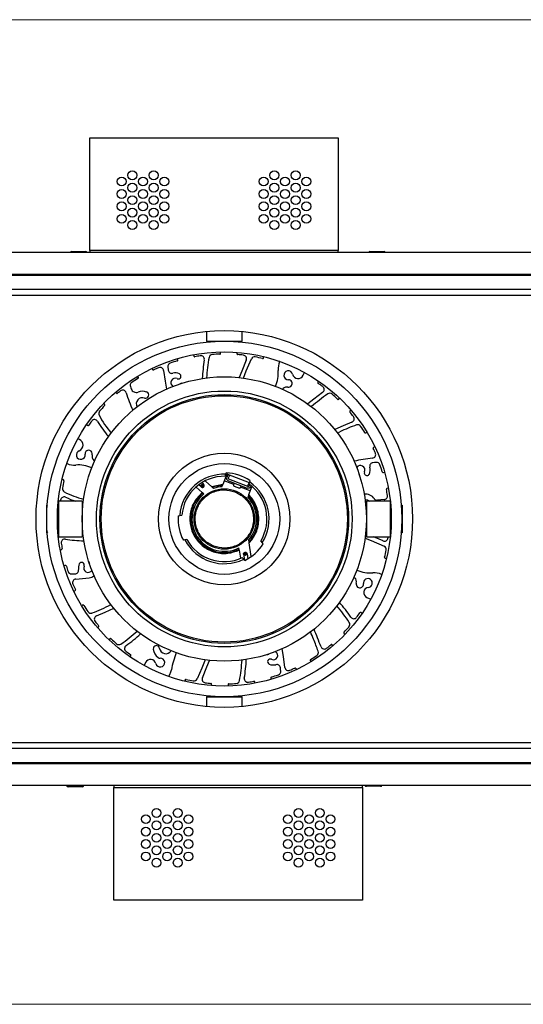
# Model space of a CAD drawing. Units: millimetres. Extents: x 20 to 820, y 20 to 574.
# Drawn here: x 198 to 339, y 297 to 574 of the extents above; entities that cross this region are included whole.
import ezdxf

# ---------------------------------------------------------------- set-up
doc = ezdxf.new("R2010")
doc.units = ezdxf.units.MM
doc.header["$LTSCALE"] = 2

msp = doc.modelspace()

# ---------------------------------------------------------------- linework, layer by layer
at = {"color": 7, "linetype": 'Continuous', "lineweight": 18}
for p, q in [((20, 574), (820, 574)), ((20, 297), (820, 297))]:
    msp.add_line(p, q, dxfattribs=at)
at = {"color": 7, "linetype": 'Continuous', "lineweight": 25}
for p, q in [((217.24, 509.03), (217.24, 540.73)), ((217.24, 540.73), (287.24, 540.73)), ((287.24, 540.73), (287.24, 509.03)), ((471.14, 508.54), (40.14, 508.54)), ((212.14, 508.74), (212.18, 508.74)), ((212.18, 508.74), (213.56, 508.74)), ((213.56, 508.74), (214.55, 508.74)), ((214.55, 508.74), (216.05, 508.74)), ((216.05, 508.74), (216.14, 508.74)), ((287.24, 509.03), (217.24, 509.03)), ((217.24, 509.03), (217.24, 508.54)), ((287.24, 508.54), (287.24, 509.03)), ((296.14, 508.74), (296.15, 508.74)), ((296.15, 508.74), (297.34, 508.74)), ((297.34, 508.74), (298.32, 508.74)), ((298.32, 508.74), (299.97, 508.74)), ((299.97, 508.74), (300.14, 508.74)), ((46.24, 502.44), (465.04, 502.44)), ((464.64, 502.04), (46.64, 502.04)), ((460.74, 498.14), (50.54, 498.14)), ((52.14, 496.54), (460.14, 496.54)), ((250.14, 486.3), (250.14, 483.54)), ((260.14, 483.54), (260.14, 486.3)), ((250.14, 483.54), (260.11, 483.54)), ((253.14, 483.54), (253.14, 483.5)), ((257.14, 483.5), (257.14, 483.54)), ((260.11, 483.54), (260.14, 483.54)), ((246.49, 479.74), (246.53, 479.41)), ((254.09, 480.2), (254.06, 480.44)), ((258.75, 480.4), (258.69, 480.07)), ((242.05, 478.33), (241.93, 478.64)), ((266.2, 478.88), (266.25, 479.2)), ((270.75, 477.87), (270.72, 477.81)), ((230.9, 473.42), (230.7, 473.69)), ((234.83, 475.92), (234.95, 475.61)), ((277.34, 473.98), (277.69, 474.77)), ((281.69, 472.32), (281.48, 472.06)), ((224.55, 469.22), (224.75, 468.96)), ((271.55, 470.02), (271.76, 470.22)), ((221.4, 465.79), (221.15, 466)), ((287.39, 467.27), (287.6, 467.53)), ((290.83, 464.12), (290.56, 463.93)), ((216.36, 460.09), (216.62, 459.88)), ((287, 457.72), (287.7, 458.04)), ((295.02, 457.78), (295.29, 457.97)), ((214.34, 455.9), (213.9, 456.09)), ((215.99, 452.14), (215.96, 451.73)), ((297.53, 453.84), (297.22, 453.72)), ((210.81, 449.15), (210.87, 449.12)), ((218.6, 449.82), (218.37, 450.03)), ((255.85, 446.1), (254.73, 443.23)), ((255.39, 445.53), (255.58, 446.12)), ((256.13, 445.99), (255.82, 445.19)), ((256.05, 446.18), (262.18, 443.79)), ((299.93, 446.63), (300.24, 446.75)), ((209.8, 444.6), (209.47, 444.65)), ((249.31, 443.29), (248.81, 443.73)), ((251.63, 442.58), (249.87, 444.13)), ((254.73, 443.23), (251.63, 442.58)), ((257.85, 443.21), (255.14, 444.27)), ((256.28, 444.31), (261.62, 442.22)), ((256.32, 445.1), (256.56, 445.71)), ((261.8, 442.69), (256.46, 444.78)), ((257.79, 443.04), (257.96, 443.49)), ((262.23, 443.94), (262.04, 443.36)), ((247.25, 442.44), (248.91, 440.98)), ((248.65, 442.54), (247.96, 443.15)), ((249.37, 440.57), (249.1, 440.82)), ((251.83, 442.4), (252.14, 442.13)), ((254.49, 442.61), (254.64, 442.98)), ((257.9, 442.78), (259.39, 442.2)), ((259.83, 442.76), (259.65, 442.31)), ((262.43, 441.42), (259.72, 442.48)), ((261.35, 441.85), (261.49, 442.27)), ((262.02, 440.38), (262.9, 442.61)), ((262.27, 443.19), (262.13, 442.83)), ((262.54, 442.52), (262.68, 442.87)), ((301.34, 442.18), (301.01, 442.15)), ((215.14, 438.54), (208.44, 438.54)), ((208.44, 438.54), (208.44, 432.64)), ((215.14, 438.54), (215.14, 432.64)), ((215.14, 437.93), (215.37, 437.86)), ((261.92, 440.13), (261.78, 439.76)), ((301.84, 438.54), (295.14, 438.54)), ((295.14, 438.54), (295.14, 432.82)), ((300.18, 438.99), (298.3, 438.8)), ((301.84, 438.54), (301.84, 432.82)), ((205.39, 437.19), (205.04, 437.54)), ((205.04, 437.46), (205.04, 429.61)), ((208.44, 435.54), (208.18, 435.54)), ((208.28, 437.14), (208.44, 437.12)), ((215.19, 435.64), (215.14, 435.64)), ((215.19, 435.54), (215.14, 435.54)), ((295.14, 435.64), (295.08, 435.64)), ((295.14, 435.54), (295.09, 435.54)), ((302.1, 435.54), (301.84, 435.54)), ((305.24, 437.54), (304.97, 437.27)), ((305.24, 437.46), (305.24, 429.61)), ((208.44, 432.64), (208.44, 428.54)), ((215.14, 432.64), (215.14, 428.54)), ((242.17, 434.39), (242.59, 434.48)), ((242.59, 434.48), (243.19, 434.6)), ((295.14, 432.82), (295.14, 428.54)), ((301.84, 432.82), (301.84, 428.54)), ((205.04, 429.54), (205.43, 429.92)), ((208.18, 431.54), (208.44, 431.54)), ((215.14, 431.54), (215.19, 431.54)), ((215.14, 431.44), (215.19, 431.44)), ((295.08, 431.44), (295.14, 431.44)), ((295.09, 431.54), (295.14, 431.54)), ((301.84, 431.54), (302.1, 431.54)), ((302, 429.93), (301.84, 429.96)), ((304.84, 429.94), (305.24, 429.54)), ((208.44, 428.54), (215.14, 428.54)), ((244.03, 427.63), (243.61, 427.54)), ((244.62, 427.75), (244.03, 427.63)), ((261.98, 427.54), (262.05, 427.08)), ((262.67, 423.01), (262.1, 426.78)), ((265.4, 427.32), (265.81, 426.87)), ((265.81, 426.87), (266.1, 426.55)), ((295.14, 429.24), (294.92, 429.32)), ((295.14, 428.54), (301.84, 428.54)), ((208.94, 424.89), (209.27, 424.93)), ((259.33, 425.06), (259.27, 425.43)), ((259.37, 424.8), (259.72, 422.47)), ((260.6, 422.2), (260.19, 422.65)), ((260.56, 423.61), (260.81, 421.96)), ((260.89, 421.88), (260.6, 422.2)), ((261.55, 423.76), (261.76, 422.35)), ((300.48, 422.48), (300.81, 422.42)), ((210.34, 420.45), (210.03, 420.33)), ((291.64, 417.18), (291.86, 416.99)), ((299.47, 417.92), (299.4, 417.96)), ((212.75, 413.23), (213.06, 413.35)), ((295.27, 411.47), (296.37, 410.98)), ((215.26, 409.3), (214.99, 409.1)), ((293.92, 406.98), (293.66, 407.19)), ((219.45, 402.95), (219.72, 403.15)), ((222.89, 399.8), (222.68, 399.54)), ((288.87, 401.29), (289.13, 401.08)), ((285.72, 397.85), (285.53, 398.12)), ((228.58, 394.76), (228.79, 395.02)), ((279.38, 393.66), (279.57, 393.39)), ((232.95, 393.13), (232.58, 392.3)), ((275.44, 391.15), (275.33, 391.46)), ((239.52, 389.21), (239.9, 390.04)), ((244.08, 388.2), (244.02, 387.87)), ((268.23, 388.74), (268.35, 388.43)), ((251.53, 386.68), (251.58, 387)), ((256.19, 386.88), (256.21, 386.64)), ((263.78, 387.34), (263.75, 387.67)), ((250.14, 383.54), (250.14, 380.77)), ((250.14, 383.54), (260.11, 383.54)), ((253.14, 383.58), (253.14, 383.54)), ((257.14, 383.54), (257.14, 383.58)), ((260.11, 383.54), (260.14, 383.54)), ((260.14, 380.77), (260.14, 383.54)), ((460.74, 368.94), (50.54, 368.94)), ((460.14, 370.54), (52.14, 370.54)), ((465.04, 364.64), (46.24, 364.64)), ((46.64, 365.04), (464.64, 365.04)), ((471.14, 358.54), (40.14, 358.54)), ((211.18, 358.22), (211.14, 358.22)), ((212.53, 358.22), (211.18, 358.22)), ((213.52, 358.22), (212.53, 358.22)), ((215.04, 358.22), (213.52, 358.22)), ((215.14, 358.22), (215.04, 358.22)), ((224.04, 358.54), (224.04, 358.04)), ((224.04, 358.04), (294.04, 358.04)), ((224.04, 326.34), (224.04, 358.04)), ((294.04, 358.04), (294.04, 358.54)), ((294.04, 358.04), (294.04, 326.34)), ((295.26, 358.34), (295.14, 358.34)), ((296.83, 358.34), (295.26, 358.34)), ((297.83, 358.34), (296.83, 358.34)), ((299.11, 358.34), (297.83, 358.34)), ((299.14, 358.34), (299.11, 358.34)), ((294.04, 326.34), (224.04, 326.34))]:
    msp.add_line(p, q, dxfattribs=at)
at = {"color": 7, "linetype": 'Continuous', "lineweight": 25, "flags": 128}
for points in [[(261.31, 478.23), (260.03, 475.14), (259.35, 473.32)], [(260.59, 473.16), (261.33, 475.19), (262.77, 478.55)], [(238.04, 475.29), (238.48, 472.34), (238.86, 470.07)], [(243.15, 471.7), (242.89, 471.67), (242.64, 471.53)], [(282.83, 469.16), (280.36, 467.27), (278.66, 465.89)], [(291.07, 460.79), (288.57, 459.78), (286.25, 458.67)], [(293.3, 445.52), (293.27, 445.79), (293.13, 446.04)], [(261.68, 442.74), (262.19, 443.76), (262.19, 443.76)], [(262.53, 442.52), (262.53, 442.52), (262.53, 442.52), (262.53, 442.52), (262.53, 442.52), (262.53, 442.52), (262.53, 442.52), (262.53, 442.52), (262.54, 442.52)], [(209.01, 438.54), (209.02, 438.67), (209.04, 438.86)], [(294.76, 439.06), (295.44, 438.92), (295.99, 438.54)], [(215.44, 428.61), (215.39, 428.61), (215.14, 428.62)], [(294.77, 428.1), (296.5, 427.46), (300.15, 425.91)], [(299.83, 427.37), (297.59, 428.32), (297.04, 428.54)], [(301.27, 428.54), (301.25, 428.37), (301.23, 428.17)], [(216.98, 421.55), (217.01, 421.28), (217.14, 421.03)], [(219.18, 406.29), (221.64, 407.3), (224, 408.43)], [(272.2, 391.76), (271.78, 394.82), (271.43, 397)], [(249.72, 393.91), (248.85, 391.6), (247.51, 388.52)], [(248.97, 388.85), (250.26, 391.93), (250.95, 393.76)], [(267.12, 395.37), (267.39, 395.41), (267.64, 395.54)]]:
    msp.add_lwpolyline(points, dxfattribs=at)
at = {"color": 7, "linetype": 'Continuous', "lineweight": 25}
for centre, radius in [((226.24, 528.48), 1.25), ((229.24, 530.23), 1.25), ((232.24, 528.48), 1.25), ((235.24, 530.23), 1.25), ((238.24, 528.48), 1.25), ((266.24, 528.48), 1.25), ((269.24, 530.23), 1.25), ((272.24, 528.48), 1.25), ((275.24, 530.23), 1.25), ((278.24, 528.48), 1.25), ((229.24, 526.73), 1.25), ((235.24, 526.73), 1.25), ((269.24, 526.73), 1.25), ((275.24, 526.73), 1.25), ((226.24, 524.98), 1.25), ((229.24, 523.23), 1.25), ((232.24, 524.98), 1.25), ((235.24, 523.23), 1.25), ((238.24, 524.98), 1.25), ((266.24, 524.98), 1.25), ((269.24, 523.23), 1.25), ((272.24, 524.98), 1.25), ((275.24, 523.23), 1.25), ((278.24, 524.98), 1.25), ((226.24, 521.48), 1.25), ((229.24, 519.73), 1.25), ((232.24, 521.48), 1.25), ((235.24, 519.73), 1.25), ((238.24, 521.48), 1.25), ((266.24, 521.48), 1.25), ((269.24, 519.73), 1.25), ((272.24, 521.48), 1.25), ((275.24, 519.73), 1.25), ((278.24, 521.48), 1.25), ((226.24, 517.98), 1.25), ((232.24, 517.98), 1.25), ((238.24, 517.98), 1.25), ((266.24, 517.98), 1.25), ((272.24, 517.98), 1.25), ((278.24, 517.98), 1.25), ((229.24, 516.23), 1.25), ((235.24, 516.23), 1.25), ((269.24, 516.23), 1.25), ((275.24, 516.23), 1.25), ((255.14, 433.54), 53), ((255.14, 433.54), 50), ((255.14, 433.54), 47), ((255.14, 433.54), 40), ((255.14, 433.54), 36), ((255.14, 433.54), 35), ((255.14, 433.54), 34.65), ((255.14, 433.54), 18.49), ((255.14, 433.54), 15.59), ((255.15, 433.53), 8.5), ((236.04, 350.84), 1.25), ((242.04, 350.84), 1.25), ((276.04, 350.84), 1.25), ((282.04, 350.84), 1.25), ((233.04, 349.09), 1.25), ((239.04, 349.09), 1.25), ((245.04, 349.09), 1.25), ((273.04, 349.09), 1.25), ((279.04, 349.09), 1.25), ((285.04, 349.09), 1.25), ((233.04, 345.59), 1.25), ((236.04, 347.34), 1.25), ((239.04, 345.59), 1.25), ((242.04, 347.34), 1.25), ((245.04, 345.59), 1.25), ((273.04, 345.59), 1.25), ((276.04, 347.34), 1.25), ((279.04, 345.59), 1.25), ((282.04, 347.34), 1.25), ((285.04, 345.59), 1.25), ((236.04, 343.84), 1.25), ((242.04, 343.84), 1.25), ((276.04, 343.84), 1.25), ((282.04, 343.84), 1.25), ((233.04, 342.09), 1.25), ((236.04, 340.34), 1.25), ((239.04, 342.09), 1.25), ((242.04, 340.34), 1.25), ((245.04, 342.09), 1.25), ((273.04, 342.09), 1.25), ((276.04, 340.34), 1.25), ((279.04, 342.09), 1.25), ((282.04, 340.34), 1.25), ((285.04, 342.09), 1.25), ((233.04, 338.59), 1.25), ((236.04, 336.84), 1.25), ((239.04, 338.59), 1.25), ((242.04, 336.84), 1.25), ((245.04, 338.59), 1.25), ((273.04, 338.59), 1.25), ((276.04, 336.84), 1.25), ((279.04, 338.59), 1.25), ((282.04, 336.84), 1.25), ((285.04, 338.59), 1.25)]:
    msp.add_circle(centre, radius, dxfattribs=at)
for centre, radius, start, end in [((212.14, 508.24), 0.5, 90, 143.1301), ((216.14, 508.24), 0.5, 36.8699, 90), ((296.14, 508.24), 0.5, 90, 143.1301), ((300.14, 508.24), 0.5, 36.8699, 90), ((246.78, 479.43), 0.25, 185.9602, 280.3245), ((255.14, 433.54), 46.4, 98.3747, 100.3245), ((248.53, 478.45), 1, 350.8902, 98.3747), ((251.83, 478.82), 1, 94.1765, 169.342), ((255.14, 433.54), 46.4, 91.5958, 94.1765), ((253.84, 480.17), 0.25, 271.5958, 5.9602), ((258.94, 480.03), 0.25, 170.9602, 265.3245), ((255.14, 433.54), 46.4, 83.3526, 85.3245), ((260.39, 478.63), 1, 336.3059, 83.3526), ((240.25, 476.43), 1, 109.1468, 185.8558), ((255.14, 433.54), 46.4, 106.5958, 109.1468), ((241.81, 478.24), 0.25, 286.5958, 20.9602), ((308.35, 468.86), 59.59, 170.8902, 175.9691), ((294.74, 470.74), 44.67, 169.342, 176.8123), ((263.67, 478.13), 1, 79.1656, 154.8882), ((255.14, 433.54), 46.4, 76.5958, 79.1656), ((265.95, 478.92), 0.25, 256.5958, 350.9602), ((275.29, 475.77), 5, 155.9602, 184.8283), ((235.18, 475.7), 0.25, 200.9602, 295.3245), ((255.14, 433.54), 46.4, 113.4818, 115.3245), ((237.05, 475.18), 1, 6.294, 113.4818), ((312.63, 483.85), 73.76, 185.8558, 186.592), ((240.35, 475.5), 1, 186.592, 285.281), ((241.34, 471.88), 2.75, 65.1403, 105.281), ((242.18, 473.69), 0.75, 245.1403, 65.1403), ((261.12, 474.57), 9.22, 336.1762, 4.8283), ((273.16, 473.95), 1.25, 13.746, 270.8727), ((275.9, 474.62), 1.57, 193.746, 335.9602), ((229.63, 471.1), 1, 124.1765, 199.342), ((255.14, 433.54), 46.4, 121.5958, 124.1765), ((230.7, 473.27), 0.25, 301.5958, 35.9602), ((241.34, 471.88), 1.25, 65.1403, 237.3724), ((273.2, 471.66), 1.04, 261.2065, 90.8727), ((281.68, 471.9), 0.25, 140.9602, 235.3245), ((255.14, 433.54), 46.4, 53.3494, 55.3245), ((224.95, 469.1), 0.25, 215.9602, 310.3245), ((255.14, 433.54), 46.4, 129.0364, 130.3245), ((226.54, 468.8), 1, 13.9827, 129.0364), ((282.37, 486.52), 57.57, 197.6743, 202.9142), ((270.84, 485.56), 44.67, 199.342, 200.2401), ((230.34, 470.63), 1.5, 200.2401, 290.6131), ((232.11, 465.9), 3.55, 71.0065, 110.6131), ((232.98, 468.41), 0.9, 251.0065, 71.0065), ((272.81, 469.16), 1.5, 81.2065, 134.5184), ((317.38, 421.36), 57.78, 124.9766, 130.7434), ((282.24, 469.96), 1, 306.3232, 53.3494), ((284.83, 467.89), 1, 49.1636, 124.9766), ((255.14, 433.54), 46.4, 46.5958, 49.1636), ((255.14, 433.54), 46.4, 136.5958, 139.1636), ((221.25, 465.59), 0.25, 316.5958, 50.9602), ((232.11, 465.9), 1.75, 71.0065, 207.3656), ((287.19, 467.43), 0.25, 226.5958, 320.9602), ((220.79, 463.22), 1, 139.1636, 206.2837), ((240.21, 472.68), 22.6, 205.9779, 221.4615), ((290.7, 463.73), 0.25, 125.9602, 220.3245), ((255.14, 433.54), 46.4, 38.3855, 40.3245), ((216.77, 460.08), 0.25, 230.9602, 325.3245), ((255.14, 433.54), 46.4, 143.5722, 145.3245), ((218.61, 460.5), 1, 29.4269, 143.5722), ((240.21, 472.68), 23.8, 209.4269, 222.0867), ((307.16, 417.84), 44.67, 109.342, 115.833), ((290.72, 461.73), 1, 290.2081, 38.3855), ((292.7, 459.04), 1, 34.1765, 109.342), ((255.14, 433.54), 46.4, 31.5958, 34.1765), ((294.87, 457.98), 0.25, 211.5958, 305.9602), ((213.64, 454.33), 1.72, 291.452, 65.9602), ((214.73, 451.56), 1.25, 111.452, 7.8284), ((216.97, 451.85), 1.02, 343.9174, 163.9174), ((219.39, 451.13), 1.5, 162.7886, 227.1971), ((296.77, 451.65), 1, 275.5693, 23.5184), ((297.31, 453.49), 0.25, 110.9602, 205.3245), ((255.14, 433.54), 46.4, 23.5184, 25.3245), ((212.91, 453.69), 5, 245.9602, 274.7932), ((315.31, 322.15), 129.83, 98.1686, 100.4872), ((297.09, 448.37), 1, 95.5715, 195.9574), ((301.32, 404.91), 44.67, 94.342, 95.5715), ((298.02, 448.45), 1, 19.1765, 94.342), ((255.14, 433.54), 46.4, 16.5958, 19.1765), ((214.08, 439.72), 9.02, 65.5153, 94.7932), ((255.14, 433.54), 12.59, 88.0091, 175.7165), ((255.14, 433.54), 13, 56.2443, 87.4813), ((293.48, 447.34), 1.25, 335.2232, 147.3724), ((295.3, 446.5), 0.75, 155.2232, 335.2232), ((293.48, 447.34), 2.75, 335.2232, 15.9574), ((299.84, 446.86), 0.25, 196.5958, 290.9602), ((255.14, 433.54), 46.4, 166.5958, 169.1917), ((209.76, 444.35), 0.25, 346.5958, 80.9602), ((255.14, 433.54), 12, 88.8206, 174.905), ((255.14, 433.54), 12, 328.8206, 54.905), ((255.14, 433.54), 12.59, 328.0091, 55.7165), ((210.54, 442.05), 1, 169.1917, 243.6548), ((224.08, 469.39), 31.51, 243.6548, 254.2353), ((255.14, 433.54), 9.46, 129.7018, 296.2904), ((255.14, 433.54), 9.1, 129.3449, 297.0122), ((248.97, 442.92), 0.297, 138.1233, 228.0838), ((255.14, 433.54), 9.46, 93.0394, 110.4421), ((255.14, 433.54), 9.1, 94.0708, 109.2199), ((294.75, 437.31), 3.25, 35.7546, 94.0062), ((301.03, 441.9), 0.25, 95.9602, 190.3245), ((255.14, 433.54), 46.4, 8.1692, 10.3245), ((210.04, 438.75), 1, 65.377, 173.4104), ((224.08, 469.39), 32.71, 245.377, 250.6099), ((255.14, 433.54), 9.1, 318.7927, 43.1314), ((255.14, 433.54), 9.46, 316.9787, 44.1673), ((298.19, 439.79), 1, 215.7546, 275.9602), ((300.08, 439.99), 1, 275.9602, 8.1692), ((255.14, 433.54), 13, 176.2443, 207.4813), ((210.23, 426.9), 1, 80.3802, 188.4078), ((255.14, 433.54), 46.4, 188.4078, 190.3245), ((216.07, 461.4), 34, 260.3802, 269.2174), ((255.14, 433.54), 12.59, 208.0091, 295.7165), ((255.14, 433.54), 12, 208.8206, 294.905), ((300.23, 428.29), 1, 245.9347, 353.3578), ((209.24, 425.18), 0.25, 275.9602, 10.3245), ((255.14, 433.54), 13, 296.2443, 327.4813), ((299.73, 425), 1, 349.1611, 65.0997), ((255.14, 433.54), 46.4, 346.5958, 349.1611), ((214.98, 420.58), 0.75, 335.1403, 155.1403), ((261.05, 423.68), 0.297, 189.1826, 279.1801), ((261.06, 423.68), 0.297, 278.1246, 8.1145), ((300.52, 422.72), 0.25, 166.5958, 260.9602), ((210.43, 420.21), 0.25, 16.5958, 110.9602), ((255.14, 433.54), 46.4, 196.5958, 198.5748), ((212.1, 419.08), 1, 198.5748, 271.5061), ((213.1, 419.11), 1, 272.9793, 9.5443), ((216.8, 419.74), 2.75, 155.1403, 189.5443), ((216.8, 419.74), 1.25, 155.1403, 327.3724), ((296.22, 427.51), 9.17, 245.816, 274.6421), ((297.36, 413.39), 5, 65.9602, 94.6421), ((211.09, 457.8), 39.73, 271.5061, 272.9793), ((213.42, 415.63), 1, 93.1698, 203.2352), ((211.09, 457.8), 41.23, 273.1698, 278.3835), ((216.8, 419.74), 2.75, 276.2736, 307.4918), ((290.86, 415.87), 1.5, 344.7003, 48.2984), ((295.55, 415.51), 1.25, 276.735, 187.8284), ((255.14, 433.54), 46.4, 203.2352, 205.3245), ((212.97, 413.58), 0.25, 290.9602, 25.3245), ((293.3, 415.2), 1.03, 164.7003, 7.8284), ((295.87, 412.81), 1.47, 96.735, 245.9602), ((256.01, 382.33), 42.01, 34.1641, 41.3542), ((215.4, 409.1), 0.25, 31.5958, 125.9602), ((255.14, 433.54), 46.4, 211.5958, 214.1823), ((217.58, 408.03), 1, 214.1823, 289.1997), ((207.33, 437.47), 32.17, 289.1997, 299.5263), ((256.01, 382.33), 40.81, 32.7782, 40.9998), ((293.5, 407), 0.25, 50.9602, 145.3245), ((219.54, 405.36), 1, 111.4467, 218.3699), ((255.14, 433.54), 46.4, 218.3699, 220.3245), ((289.49, 403.86), 1, 319.1765, 34.342), ((291.6, 406.48), 1, 214.1641, 323.4193), ((255.14, 433.54), 46.4, 323.4193, 325.3245), ((219.57, 403.35), 0.25, 305.9602, 40.3245), ((200.83, 435.24), 44.67, 304.342, 311.8123), ((-290.73, 174.6), 613.75, 21.51888, 21.72349), ((-290.73, 174.6), 614.95, 21.25929, 21.75679), ((289.03, 401.48), 0.25, 136.5958, 230.9602), ((255.14, 433.54), 46.4, 316.5958, 319.1765), ((223.08, 399.64), 0.25, 46.5958, 140.9602), ((255.14, 433.54), 46.4, 226.5958, 229.1765), ((200.83, 435.24), 45.87, 305.5298, 312.1098), ((231.61, 378.74), 52.97, 19.371, 23.3426), ((225.46, 399.18), 1, 229.1765, 304.342), ((228.06, 397.1), 1, 125.5298, 233.3858), ((255.14, 433.54), 46.4, 233.3858, 235.3245), ((236.04, 397.02), 0.9, 7.3339, 187.3339), ((238.67, 397.36), 3.55, 187.3339, 232.0205), ((238.67, 397.36), 1.75, 187.3339, 328.4398), ((268.94, 395.2), 1.25, 245.1403, 57.3724), ((280.64, 395.98), 1, 304.1747, 19.371), ((283.31, 397.94), 1, 201.2593, 308.356), ((255.14, 433.54), 46.4, 308.356, 310.3245), ((285.33, 397.97), 0.25, 35.9602, 130.3245), ((228.6, 395.17), 0.25, 320.9602, 55.3245), ((234.38, 392.49), 1.56, 12.9929, 155.9602), ((237.11, 393.13), 1.25, 192.9929, 91.9618), ((237.04, 395.27), 0.9, 232.0205, 271.9618), ((269, 385.55), 29.29, 159.303, 169.0286), ((215.53, 396.33), 44.67, 349.342, 356.8123), ((212.82, 396.61), 48.59, 350.7291, 356.9394), ((268.1, 393.38), 0.75, 65.1403, 245.1403), ((279.58, 393.8), 0.25, 121.5958, 215.9602), ((255.14, 433.54), 46.4, 301.5958, 304.1747), ((235.33, 392.07), 5, 335.9602, 349.0286), ((268.94, 395.2), 2.75, 245.1403, 285.517), ((269.94, 391.58), 1, 6.1224, 105.517), ((270.04, 390.65), 1, 289.1561, 5.3409), ((201.73, 384.27), 69.6, 5.3409, 6.1224), ((273.19, 391.88), 1, 186.8985, 293.4293), ((255.14, 433.54), 46.4, 293.4293, 295.3245), ((275.09, 391.37), 0.25, 20.9602, 115.3245), ((244.32, 388.16), 0.25, 76.5958, 170.9602), ((255.14, 433.54), 46.4, 256.5958, 259.1687), ((246.61, 388.95), 1, 259.1687, 334.7024), ((249.89, 388.44), 1, 156.2009, 263.3577), ((258.44, 388.26), 1, 274.1765, 349.342), ((261.76, 388.62), 1, 170.5298, 278.3858), ((255.14, 433.54), 46.4, 278.3858, 280.3245), ((263.5, 387.64), 0.25, 5.9602, 100.3245), ((268.46, 388.83), 0.25, 106.5958, 200.9602), ((255.14, 433.54), 46.4, 286.5958, 289.1561), ((255.14, 433.54), 46.4, 263.3577, 265.3245), ((251.34, 387.04), 0.25, 350.9602, 85.3245), ((256.44, 386.91), 0.25, 91.5958, 185.9602), ((255.14, 433.54), 46.4, 271.5958, 274.1765), ((211.14, 358.72), 0.5, 201.9773, 270), ((215.14, 358.72), 0.5, 270, 338.0227), ((295.14, 358.84), 0.5, 216.8699, 270), ((299.14, 358.84), 0.5, 270, 323.1301)]:
    msp.add_arc(centre, radius, start, end, dxfattribs=at)
at = {"color": 8, "linetype": 'Continuous', "lineweight": 25}
for centre, radius, start, end in [((248.97, 442.92), 0.299, 228.8731, 83.9538), ((248.95, 442.94), 0.299, 231.3609, 338.5003), ((248.96, 442.94), 0.294, 337.5189, 46.5085), ((261.06, 423.67), 0.3, 9.3635, 187.9372), ((261.06, 423.65), 0.299, 68.9182, 187.9187), ((261.06, 423.66), 0.294, 11.8069, 69.8476)]:
    msp.add_arc(centre, radius, start, end, dxfattribs=at)
at = {"color": 7, "linetype": 'Continuous', "lineweight": 25}
for points, knots in [([(255.58, 446.12), (255.59, 446.17), (255.64, 446.31), (255.68, 446.45), (255.71, 446.52)], [0, 0, 0, 0, 0.42648, 1, 1, 1, 1]), ([(255.85, 446.1), (255.86, 446.11), (255.88, 446.15), (255.93, 446.18), (255.99, 446.2), (256.03, 446.19), (256.05, 446.18)], [0, 0, 0, 0, 0.2500089, 0.4999927, 0.7499903, 1, 1, 1, 1]), ([(248.72, 443.14), (248.75, 443.17), (248.8, 443.22), (248.89, 443.25), (248.96, 443.27), (249.03, 443.26), (249.12, 443.24), (249.22, 443.19), (249.28, 443.1), (249.32, 443.01), (249.33, 442.94), (249.32, 442.87), (249.3, 442.78), (249.26, 442.73), (249.24, 442.69)], [0, 0, 0, 0, 0.119721, 0.18461, 0.249999, 0.314897, 0.380274, 0.500001, 0.619717, 0.684614, 0.750008, 0.814902, 0.880281, 1, 1, 1, 1]), ([(248.76, 443.13), (248.77, 443.14), (248.8, 443.16), (248.86, 443.2), (248.93, 443.22), (248.98, 443.22), (249, 443.22)], [0, 0, 0, 0, 0.150621, 0.380897, 0.79795, 1, 1, 1, 1]), ([(249, 443.22), (249.02, 443.22), (249.06, 443.21), (249.11, 443.19), (249.15, 443.16), (249.17, 443.15)], [0, 0, 0, 0, 0.2227469, 0.6499337, 1, 1, 1, 1]), ([(249.35, 442.59), (249.38, 442.65), (249.46, 442.75), (249.48, 442.95), (249.44, 443.15), (249.35, 443.24), (249.31, 443.29)], [0, 0, 0, 0, 0.250004, 0.500007, 0.750009, 1, 1, 1, 1]), ([(254.64, 442.98), (254.64, 442.99), (254.65, 443.01), (254.67, 443.07), (254.7, 443.15), (254.72, 443.21), (254.73, 443.23)], [0, 0, 0, 0, 0.24525, 0.499626, 0.74697, 1, 1, 1, 1]), ([(256.28, 444.31), (256.2, 444.35), (256.04, 444.44), (255.87, 444.66), (255.78, 444.92), (255.81, 445.1), (255.82, 445.19)], [0, 0, 0, 0, 0.250002, 0.499993, 0.75001, 1, 1, 1, 1]), ([(256.46, 444.78), (256.43, 444.79), (256.37, 444.82), (256.31, 444.91), (256.29, 445.01), (256.31, 445.07), (256.32, 445.1)], [0, 0, 0, 0, 0.249992, 0.499994, 0.750022, 1, 1, 1, 1]), ([(256.56, 445.71), (256.57, 445.74), (256.6, 445.8), (256.69, 445.86), (256.78, 445.88), (256.85, 445.87), (256.88, 445.86)], [0, 0, 0, 0, 0.249963, 0.499989, 0.750019, 1, 1, 1, 1]), ([(257.88, 443.69), (257.9, 443.68), (257.93, 443.66), (257.96, 443.61), (257.98, 443.55), (257.97, 443.51), (257.96, 443.49)], [0, 0, 0, 0, 0.2500089, 0.4999927, 0.7499903, 1, 1, 1, 1]), ([(262.36, 444.35), (262.34, 444.27), (262.29, 444.13), (262.25, 443.99), (262.23, 443.94)], [0, 0, 0, 0, 0.573523, 1, 1, 1, 1]), ([(248.91, 440.98), (248.12, 440.16), (246.48, 438.48), (245.33, 435.01), (245.45, 431.41), (246.82, 428.16), (249.22, 425.57), (252.45, 423.99), (256.09, 423.61), (258.3, 424.41), (259.37, 424.8)], [0, 0, 0, 0, 0.120815, 0.25, 0.379185, 0.5, 0.620815, 0.75, 0.879185, 1, 1, 1, 1]), ([(252.17, 425.89), (251.25, 426.37), (249.83, 427.11), (248.42, 428.75), (247.59, 430.22), (247.07, 431.83), (246.84, 433.97), (247.33, 436.59), (248.75, 438.85), (250.37, 440.26), (251.84, 441.1), (253.45, 441.61), (255.6, 441.86), (257.14, 441.44), (258.14, 441.17)], [0, 0, 0, 0, 0.1197282, 0.18418, 0.2499999, 0.3158197, 0.3802717, 0.4999998, 0.6197283, 0.68418, 0.75, 0.8158197, 0.8802718, 1, 1, 1, 1]), ([(249.24, 442.69), (249.2, 442.66), (249.15, 442.61), (249.07, 442.58), (249, 442.57), (248.93, 442.57), (248.84, 442.59), (248.74, 442.65), (248.67, 442.74), (248.64, 442.82), (248.63, 442.89), (248.63, 442.96), (248.66, 443.05), (248.69, 443.11), (248.72, 443.14)], [0, 0, 0, 0, 0.119731, 0.18462, 0.250008, 0.314893, 0.380283, 0.499996, 0.619721, 0.684612, 0.749992, 0.8149, 0.880275, 1, 1, 1, 1]), ([(248.65, 442.54), (248.7, 442.5), (248.81, 442.43), (249.01, 442.41), (249.2, 442.46), (249.3, 442.55), (249.35, 442.59)], [0, 0, 0, 0, 0.250004, 0.500001, 0.750006, 1, 1, 1, 1]), ([(248.77, 443.1), (248.75, 443.08), (248.71, 443.02), (248.7, 442.92), (248.72, 442.83), (248.78, 442.75), (248.86, 442.7), (248.95, 442.69), (249.01, 442.7), (249.07, 442.73), (249.11, 442.76), (249.13, 442.78)], [0, 0, 0, 0, 0.124779, 0.249917, 0.374518, 0.499849, 0.624441, 0.749773, 0.814644, 0.880173, 1, 1, 1, 1]), ([(249.11, 443.13), (249.09, 443.15), (249.04, 443.19), (248.95, 443.19), (248.89, 443.18), (248.82, 443.16), (248.79, 443.13), (248.77, 443.1)], [0, 0, 0, 0, 0.248999, 0.499667, 0.628517, 0.760386, 1, 1, 1, 1]), ([(249.1, 440.82), (249.09, 440.82), (249.08, 440.83), (249.03, 440.87), (248.97, 440.92), (248.93, 440.96), (248.91, 440.98)], [0, 0, 0, 0, 0.2478323, 0.498174, 0.7479926, 1, 1, 1, 1]), ([(249.13, 442.78), (249.15, 442.81), (249.19, 442.86), (249.2, 442.94), (249.19, 443.01), (249.17, 443.07), (249.14, 443.11), (249.11, 443.13)], [0, 0, 0, 0, 0.249012, 0.499627, 0.628523, 0.760409, 1, 1, 1, 1]), ([(251.63, 442.58), (251.65, 442.56), (251.7, 442.52), (251.76, 442.47), (251.81, 442.42), (251.83, 442.41), (251.83, 442.4)], [0, 0, 0, 0, 0.251995, 0.5002536, 0.75476, 1, 1, 1, 1]), ([(258.14, 441.17), (259.06, 440.69), (260.47, 439.96), (261.88, 438.31), (262.72, 436.85), (263.23, 435.23), (263.46, 433.1), (262.97, 430.47), (261.55, 428.22), (259.93, 426.8), (258.46, 425.97), (256.86, 425.46), (254.71, 425.2), (253.17, 425.62), (252.17, 425.89)], [0, 0, 0, 0, 0.119728, 0.18418, 0.25, 0.31582, 0.380271, 0.5, 0.619729, 0.68418, 0.75, 0.81582, 0.880272, 1, 1, 1, 1]), ([(257.9, 442.78), (257.88, 442.79), (257.83, 442.82), (257.79, 442.89), (257.77, 442.96), (257.78, 443.02), (257.79, 443.04)], [0, 0, 0, 0, 0.249989, 0.499975, 0.749987, 1, 1, 1, 1]), ([(259.65, 442.31), (259.64, 442.29), (259.61, 442.24), (259.55, 442.2), (259.47, 442.18), (259.42, 442.19), (259.39, 442.2)], [0, 0, 0, 0, 0.25002, 0.500011, 0.750029, 1, 1, 1, 1]), ([(259.83, 442.76), (259.84, 442.78), (259.85, 442.82), (259.9, 442.85), (259.96, 442.86), (260, 442.85), (260.02, 442.85)], [0, 0, 0, 0, 0.2500027, 0.4999803, 0.7499854, 1, 1, 1, 1]), ([(262.53, 442.52), (262.48, 442.45), (262.37, 442.32), (262.13, 442.2), (261.87, 442.15), (261.71, 442.2), (261.62, 442.22)], [0, 0, 0, 0, 0.249992, 0.500005, 0.750005, 1, 1, 1, 1]), ([(262.13, 442.83), (262.11, 442.8), (262.08, 442.74), (262, 442.69), (261.9, 442.66), (261.84, 442.68), (261.8, 442.69)], [0, 0, 0, 0, 0.250008, 0.500004, 0.74999, 1, 1, 1, 1]), ([(262.02, 440.38), (262.01, 440.35), (261.99, 440.29), (261.96, 440.22), (261.93, 440.16), (261.93, 440.14), (261.92, 440.13)], [0, 0, 0, 0, 0.251356, 0.50018, 0.753267, 1, 1, 1, 1]), ([(262.1, 426.78), (262.49, 427.22), (263.28, 428.13), (264.15, 429.78), (264.72, 431.63), (264.91, 433.59), (264.7, 435.56), (264.11, 437.4), (263.22, 439.04), (262.41, 439.94), (262.02, 440.38)], [0, 0, 0, 0, 0.116708, 0.240245, 0.368792, 0.5, 0.631209, 0.759756, 0.883292, 1, 1, 1, 1]), ([(262.05, 427.08), (262.05, 427.08), (262.06, 427.07), (262.06, 427.03), (262.07, 426.97), (262.09, 426.88), (262.1, 426.81), (262.1, 426.78)], [0, 0, 0, 0, 0.119316, 0.239129, 0.499954, 0.744926, 1, 1, 1, 1]), ([(259.37, 424.8), (259.36, 424.83), (259.35, 424.89), (259.34, 424.97), (259.33, 425.03), (259.33, 425.05), (259.33, 425.06)], [0, 0, 0, 0, 0.25036, 0.500027, 0.75122, 1, 1, 1, 1]), ([(260.56, 423.61), (260.56, 423.67), (260.55, 423.8), (260.64, 423.98), (260.79, 424.12), (260.92, 424.15), (260.98, 424.17)], [0, 0, 0, 0, 0.250009, 0.500009, 0.750008, 1, 1, 1, 1]), ([(261.11, 423.34), (261.06, 423.34), (260.99, 423.34), (260.91, 423.37), (260.84, 423.4), (260.79, 423.45), (260.74, 423.52), (260.7, 423.63), (260.7, 423.74), (260.73, 423.83), (260.77, 423.89), (260.82, 423.94), (260.89, 424), (260.96, 424.01), (261, 424.02)], [0, 0, 0, 0, 0.119721, 0.184621, 0.249993, 0.314886, 0.380278, 0.499995, 0.619722, 0.684622, 0.750002, 0.814886, 0.880278, 1, 1, 1, 1]), ([(261.02, 423.89), (260.99, 423.88), (260.93, 423.86), (260.85, 423.79), (260.81, 423.71), (260.81, 423.61), (260.84, 423.51), (260.9, 423.45), (260.95, 423.42), (261.02, 423.4), (261.07, 423.4), (261.1, 423.4)], [0, 0, 0, 0, 0.124778, 0.249908, 0.374504, 0.499842, 0.624446, 0.749779, 0.814626, 0.880159, 1, 1, 1, 1]), ([(260.98, 424.17), (261.05, 424.17), (261.18, 424.18), (261.36, 424.09), (261.5, 423.95), (261.53, 423.82), (261.55, 423.76)], [0, 0, 0, 0, 0.250005, 0.50001, 0.750004, 1, 1, 1, 1]), ([(261, 424.02), (261.05, 424.03), (261.11, 424.03), (261.2, 424), (261.26, 423.96), (261.32, 423.92), (261.37, 423.84), (261.41, 423.74), (261.4, 423.63), (261.37, 423.54), (261.34, 423.48), (261.29, 423.43), (261.21, 423.37), (261.15, 423.36), (261.11, 423.34)], [0, 0, 0, 0, 0.119723, 0.18461, 0.249996, 0.314898, 0.380273, 0.49999, 0.61972, 0.684616, 0.749997, 0.814891, 0.880281, 1, 1, 1, 1]), ([(261.1, 423.4), (261.13, 423.41), (261.19, 423.43), (261.27, 423.5), (261.31, 423.59), (261.31, 423.68), (261.28, 423.78), (261.22, 423.84), (261.17, 423.87), (261.1, 423.89), (261.05, 423.89), (261.02, 423.89)], [0, 0, 0, 0, 0.1247619, 0.2498945, 0.3745011, 0.4998415, 0.6244415, 0.7497771, 0.8146409, 0.880176, 1, 1, 1, 1])]:
    msp.add_open_spline(points, degree=3, knots=knots, dxfattribs=at)

doc.saveas('drawing.dxf')
